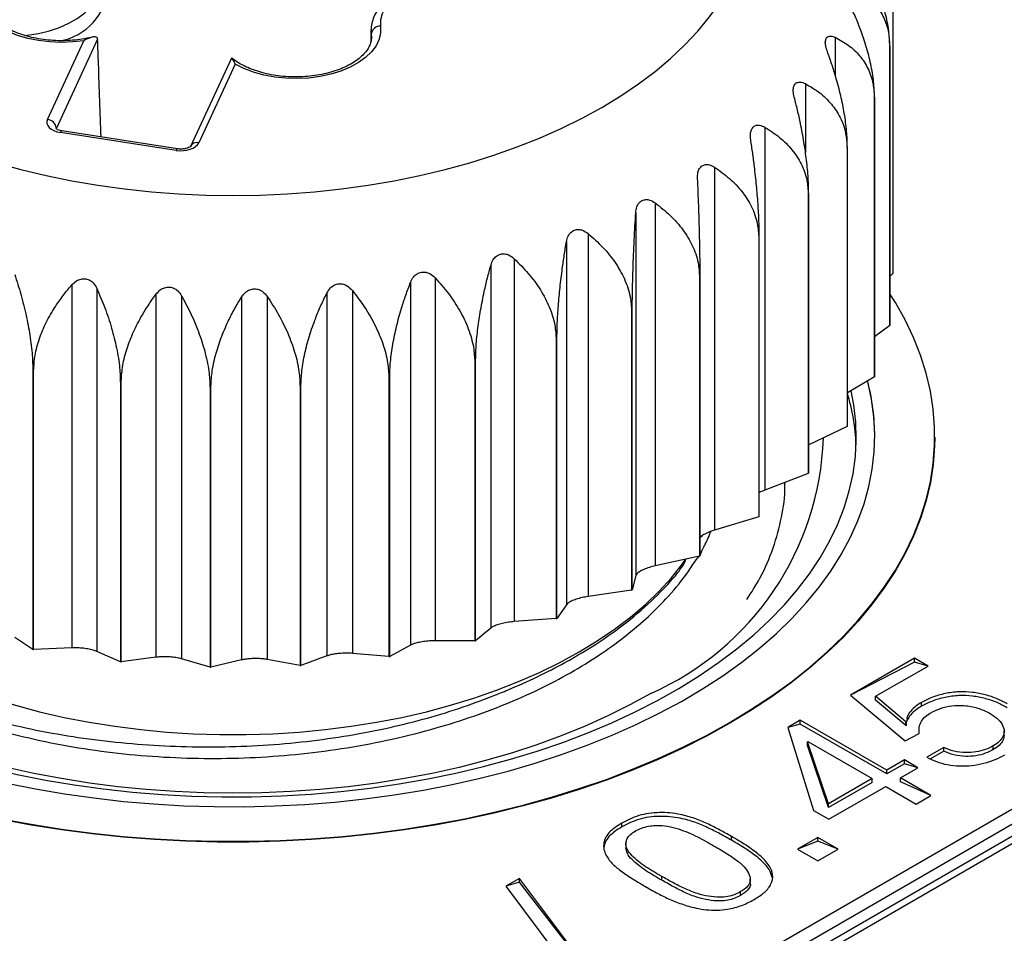
# Model space of a CAD drawing. Units: millimetres. Extents: x 17 to 410, y 7 to 290.
# Drawn here: x 367 to 372, y 87 to 92 of the extents above; entities that cross this region are included whole.
import ezdxf

# ---------------------------------------------------------------- set-up
doc = ezdxf.new("R2010")
doc.units = ezdxf.units.MM
doc.linetypes.add('SLD-Solid', pattern=[0])

msp = doc.modelspace()

# ---------------------------------------------------------------- linework, layer by layer
at = {"color": 7, "linetype": 'SLD-Solid', "lineweight": 25}
for p, q in [((371.8563, 92.1749), (371.8563, 90.6643)), ((369.0313, 91.9846), (369.0299, 91.919)), ((369.0312, 91.9819), (369.0313, 91.9846)), ((367.2786, 91.4995), (367.4766, 91.9261)), ((367.5506, 91.934), (367.3269, 91.452)), ((356.1007, 78.2963), (379.6882, 91.9131)), ((371.8394, 91.8934), (371.8394, 90.3828)), ((371.8398, 90.3855), (371.8398, 91.8961)), ((356.1007, 78.2147), (379.6882, 91.8315)), ((368.2745, 91.8311), (368.0526, 91.353)), ((356.2903, 78.2185), (379.8231, 91.8036)), ((368.296, 91.7994), (368.098, 91.3728)), ((356.0782, 78.1368), (379.6109, 91.722)), ((371.7562, 91.6159), (371.7562, 90.1053)), ((371.7573, 90.1079), (371.7573, 91.6185)), ((367.9832, 91.3406), (367.3569, 91.4374)), ((371.1636, 91.4574), (371.1636, 89.4917)), ((367.9755, 91.332), (367.3493, 91.4288)), ((371.6082, 91.3474), (371.6082, 89.8368)), ((371.6099, 89.8393), (371.6099, 91.3499)), ((370.8909, 91.2407), (370.8909, 89.275)), ((371.3984, 91.0931), (371.3984, 89.5825)), ((371.4007, 89.5849), (371.4007, 91.0955)), ((370.5697, 91.0474), (370.5697, 89.0818)), ((370.4642, 90.9943), (370.4642, 89.0287)), ((370.2059, 90.8812), (370.2059, 88.9156)), ((371.1305, 90.8577), (371.1305, 89.3471)), ((371.1333, 89.3492), (371.1333, 90.8598)), ((370.0888, 90.8369), (370.0888, 88.8713)), ((369.8062, 90.7452), (369.8062, 88.7795)), ((369.6798, 90.7105), (369.6798, 88.7448)), ((369.3782, 90.6418), (369.3782, 88.6762)), ((370.8096, 90.6455), (370.8096, 89.1349)), ((370.8129, 89.1368), (370.8129, 90.6474)), ((371.8563, 90.6643), (371.8398, 90.6494)), ((367.4107, 90.603), (367.4107, 88.6374)), ((367.5467, 90.5839), (367.5467, 88.6182)), ((369.2448, 90.6174), (369.2448, 88.6517)), ((367.8662, 90.5521), (367.8662, 88.5864)), ((368.0054, 90.5438), (368.0054, 88.5782)), ((368.3294, 90.5374), (368.3294, 88.5718)), ((368.4693, 90.5402), (368.4693, 88.5745)), ((368.7918, 90.5593), (368.7918, 88.5937)), ((368.9298, 90.573), (368.9298, 88.6074)), ((370.4416, 90.4605), (370.4453, 90.4622)), ((370.4416, 90.4605), (370.4416, 88.9499)), ((370.4453, 88.9516), (370.4453, 90.4622)), ((371.8394, 90.3828), (371.7573, 90.3228)), ((370.0335, 90.3062), (370.0375, 90.3075)), ((370.0335, 90.3062), (370.0335, 88.7956)), ((370.0375, 88.7969), (370.0375, 90.3075)), ((369.5927, 90.1854), (369.597, 90.1864)), ((369.5927, 90.1854), (369.5927, 88.6748)), ((369.597, 88.6758), (369.597, 90.1864)), ((367.1997, 90.1391), (367.2041, 90.1383)), ((367.1997, 90.1391), (367.1997, 88.6285)), ((367.2041, 88.6277), (367.2041, 90.1383)), ((369.1275, 90.1004), (369.132, 90.101)), ((369.132, 88.5904), (369.132, 90.101)), ((371.7562, 90.1053), (371.6099, 90.0183)), ((367.6736, 90.0722), (367.6782, 90.0718)), ((367.6736, 90.0722), (367.6736, 88.5616)), ((367.6782, 88.5612), (367.6782, 90.0718)), ((368.6466, 90.0527), (368.6512, 90.053)), ((368.6466, 90.0527), (368.6466, 88.5421)), ((368.6512, 88.5424), (368.6512, 90.053)), ((369.1275, 90.1004), (369.1275, 88.5898)), ((368.159, 90.0432), (368.1636, 90.0432)), ((368.159, 90.0432), (368.159, 88.5326)), ((368.1636, 88.5326), (368.1636, 90.0432)), ((371.6082, 89.8368), (371.4007, 89.7366)), ((372.0834, 89.7787), (372.0834, 89.7787)), ((371.3984, 89.5825), (371.1636, 89.4917)), ((371.2726, 89.5339), (371.2726, 89.5339)), ((371.1305, 89.3471), (370.8909, 89.275)), ((370.8129, 89.2373), (370.826, 89.2464)), ((370.8096, 89.1349), (370.5697, 89.0818)), ((370.4642, 89.0287), (370.4453, 88.9516)), ((370.4416, 88.9499), (370.2059, 88.9156)), ((370.4416, 88.9499), (370.4453, 88.9516)), ((370.0888, 88.8713), (370.0375, 88.7969)), ((370.0335, 88.7956), (369.8062, 88.7795)), ((370.0335, 88.7956), (370.0375, 88.7969)), ((369.6798, 88.7448), (369.597, 88.6758)), ((367.1997, 88.6285), (367.1017, 88.694)), ((369.5927, 88.6748), (369.3782, 88.6762)), ((369.5927, 88.6748), (369.597, 88.6758)), ((367.1997, 88.6285), (367.2041, 88.6277)), ((367.4107, 88.6374), (367.2041, 88.6277)), ((367.6736, 88.5616), (367.5467, 88.6182)), ((369.2448, 88.6517), (369.132, 88.5904)), ((367.6736, 88.5616), (367.6782, 88.5612)), ((367.8662, 88.5864), (367.6782, 88.5612)), ((368.159, 88.5326), (368.0054, 88.5782)), ((368.3294, 88.5718), (368.1636, 88.5326)), ((368.6466, 88.5421), (368.4693, 88.5745)), ((368.7918, 88.5937), (368.6512, 88.5424)), ((369.1275, 88.5898), (368.9298, 88.6074)), ((369.1275, 88.5898), (369.132, 88.5904)), ((371.9733, 88.5812), (371.6262, 88.3808)), ((371.9733, 88.5608), (371.6262, 88.3808)), ((372.0468, 88.5388), (371.9733, 88.5812)), ((371.9733, 88.5608), (371.9733, 88.5812)), ((372.0468, 88.5388), (371.9733, 88.5608)), ((368.159, 88.5326), (368.1636, 88.5326)), ((368.6466, 88.5421), (368.6512, 88.5424)), ((371.7631, 88.375), (372.0468, 88.5388)), ((371.6262, 88.3808), (371.9231, 88.1339)), ((371.9267, 88.2372), (371.7631, 88.375)), ((371.7631, 88.3546), (371.7631, 88.375)), ((371.9267, 88.2168), (371.7631, 88.3546)), ((372.0108, 88.321), (372.0108, 88.3414)), ((371.355, 88.2455), (371.2876, 88.2065)), ((371.8234, 87.9751), (371.355, 88.2455)), ((371.355, 88.225), (371.355, 88.2455)), ((371.9307, 88.2372), (371.9267, 88.2372)), ((371.9267, 88.2168), (371.9267, 88.2372)), ((371.9314, 88.2432), (371.9307, 88.2372)), ((371.9307, 88.2168), (371.9307, 88.2372)), ((371.355, 88.225), (371.2876, 88.2065)), ((371.2876, 88.2065), (371.4272, 87.756)), ((371.8234, 87.9547), (371.355, 88.225)), ((371.9307, 88.2168), (371.9267, 88.2168)), ((372.4593, 88.1621), (372.4593, 88.1876)), ((371.3948, 88.1286), (371.3968, 88.1297)), ((371.3948, 88.1082), (371.3948, 88.1286)), ((371.508, 87.793), (371.3948, 88.1286)), ((371.3968, 88.1297), (371.744, 87.9293)), ((371.9231, 88.1339), (371.9994, 88.1735)), ((371.9994, 88.1735), (371.9979, 88.1727)), ((371.508, 87.7726), (371.3948, 88.1082)), ((372.1319, 88.0977), (372.0401, 88.0447)), ((372.1319, 88.0773), (372.0599, 88.0357)), ((372.1319, 88.0773), (372.1319, 88.0977)), ((372.4002, 88.0862), (372.4002, 88.1066)), ((371.9187, 88.0301), (371.8234, 87.9751)), ((371.9921, 87.9877), (371.9187, 88.0301)), ((371.9187, 88.0097), (371.9187, 88.0301)), ((371.9187, 88.0097), (371.8234, 87.9547)), ((371.8234, 87.9547), (371.8234, 87.9751)), ((371.8969, 87.9327), (371.9921, 87.9877)), ((371.9921, 87.9877), (371.9187, 88.0097)), ((371.744, 87.9293), (371.508, 87.793)), ((371.744, 87.9089), (371.744, 87.9293)), ((372.0622, 87.8373), (371.8969, 87.9327)), ((371.8969, 87.9123), (371.8969, 87.9327)), ((371.744, 87.9089), (371.508, 87.7726)), ((371.509, 87.7088), (371.8175, 87.8869)), ((371.8175, 87.8869), (371.9828, 87.7915)), ((372.0622, 87.8373), (371.8969, 87.9123)), ((371.9828, 87.7915), (372.0622, 87.8373)), ((371.4272, 87.756), (371.509, 87.7088)), ((371.508, 87.7726), (371.508, 87.793)), ((370.3895, 87.6677), (370.3895, 87.6881)), ((370.9823, 87.5958), (370.9823, 87.6163)), ((371.4502, 87.611), (371.3401, 87.5475)), ((371.5602, 87.5475), (371.4502, 87.611)), ((371.4502, 87.5906), (371.4502, 87.611)), ((370.4111, 87.5781), (370.4111, 87.5526)), ((371.4502, 87.5906), (371.3401, 87.5475)), ((371.3401, 87.5475), (371.4502, 87.484)), ((371.5602, 87.5475), (371.4502, 87.5906)), ((371.4502, 87.484), (371.5602, 87.5475)), ((369.8339, 87.3885), (369.7605, 87.3461)), ((370.2839, 86.7895), (369.8339, 87.3885)), ((369.8339, 87.3681), (369.8339, 87.3885)), ((370.6049, 87.379), (370.6049, 87.3994)), ((371.0843, 87.3588), (371.0843, 87.3843)), ((369.8339, 87.3681), (369.7605, 87.3461)), ((369.7605, 87.3461), (370.2104, 86.7471)), ((370.2839, 86.7895), (369.8339, 87.3681)), ((371.0323, 87.2966), (371.0323, 87.317))]:
    msp.add_line(p, q, dxfattribs=at)
at = {"color": 8, "linetype": 'SLD-Solid', "lineweight": 25}
for p, q in [((369.0324, 91.9628), (369.0312, 91.9819)), ((369.0333, 91.9425), (369.0324, 91.9628)), ((369.0324, 91.9628), (369.0333, 91.9425)), ((371.5439, 91.9446), (371.5439, 91.7412)), ((371.3826, 91.6935), (371.3826, 91.3222)), ((367.3269, 91.452), (367.3269, 91.452))]:
    msp.add_line(p, q, dxfattribs=at)
at = {"color": 7, "linetype": 'SLD-Solid', "lineweight": 25, "flags": 128}
for points in [[(366.2858, 91.565), (366.3931, 91.5063), (366.5055, 91.4508), (366.6229, 91.3988), (366.7447, 91.3505), (366.8709, 91.3059), (367.0008, 91.2651), (367.1343, 91.2284), (367.271, 91.1957), (367.4104, 91.1672), (367.5522, 91.1429), (367.696, 91.123), (367.8414, 91.1074), (367.9881, 91.0963), (368.1355, 91.0896), (368.2834, 91.0874), (368.4312, 91.0896), (368.5786, 91.0963), (368.7253, 91.1074), (368.8707, 91.123), (369.0145, 91.1429), (369.1563, 91.1672), (369.2957, 91.1957), (369.4324, 91.2284), (369.5659, 91.2651), (369.6959, 91.3059), (369.822, 91.3505), (369.9438, 91.3988), (370.0612, 91.4508), (370.1736, 91.5063), (370.2809, 91.565), (370.3827, 91.627), (370.4788, 91.6919), (370.5688, 91.7596), (370.6526, 91.83), (370.7299, 91.9028), (370.8004, 91.9778), (370.8641, 92.0549), (370.9207, 92.1338), (370.9701, 92.2143), (371.0121, 92.2961), (371.0466, 92.3791), (371.0736, 92.4631), (371.0929, 92.5477), (371.1045, 92.6329), (371.1084, 92.7182), (371.1045, 92.8036), (371.0929, 92.8887), (371.0736, 92.9733), (371.0466, 93.0573), (371.0121, 93.1403), (370.9701, 93.2222), (370.9207, 93.3026), (370.8641, 93.3815), (370.8004, 93.4586), (370.7299, 93.5336), (370.6526, 93.6064), (370.5688, 93.6768), (370.4788, 93.7445), (370.3827, 93.8095), (370.2809, 93.8714), (370.1736, 93.9302), (370.0612, 93.9856), (369.9438, 94.0376), (369.822, 94.0859), (369.6959, 94.1306), (369.5659, 94.1713), (369.4324, 94.2081), (369.2957, 94.2407), (369.1563, 94.2692), (369.0145, 94.2935), (368.8707, 94.3134), (368.7253, 94.329), (368.5786, 94.3401), (368.4312, 94.3468), (368.2834, 94.349), (368.1355, 94.3468), (367.9881, 94.3401), (367.8414, 94.329), (367.696, 94.3134), (367.5522, 94.2935), (367.4104, 94.2692), (367.271, 94.2407), (367.1343, 94.2081), (367.0008, 94.1713), (366.8709, 94.1306), (366.7447, 94.0859), (366.6229, 94.0376), (366.5055, 93.9856), (366.3931, 93.9302), (366.2858, 93.8714), (366.184, 93.8095), (366.0879, 93.7445), (365.9979, 93.6768), (365.9141, 93.6064), (365.8368, 93.5336), (365.7663, 93.4586), (365.7026, 93.3815), (365.646, 93.3026), (365.5966, 93.2222), (365.5546, 93.1403), (365.5201, 93.0573), (365.4931, 92.9733), (365.4738, 92.8887), (365.4622, 92.8036), (365.4584, 92.7182), (365.4622, 92.6329), (365.4738, 92.5477), (365.4931, 92.4631), (365.5201, 92.3791), (365.5546, 92.2961), (365.5966, 92.2143), (365.646, 92.1338), (365.7026, 92.0549), (365.7663, 91.9778), (365.8368, 91.9028), (365.9141, 91.83), (365.9979, 91.7596), (366.0879, 91.6919), (366.184, 91.627), (366.2858, 91.565)], [(367.4766, 91.9261), (367.4157, 91.919), (367.3537, 91.9167), (367.2917, 91.9192), (367.2309, 91.9266), (367.1724, 91.9386), (367.1172, 91.955), (367.0663, 91.9756), (367.0207, 91.9999), (366.9811, 92.0276), (366.9484, 92.0581), (366.9231, 92.0909), (366.9057, 92.1253), (366.8965, 92.1608), (366.8956, 92.1966), (366.9031, 92.2322), (366.9188, 92.2669), (366.9425, 92.3001), (366.9737, 92.3311)], [(369.5189, 92.257), (369.4606, 92.257), (369.403, 92.2522), (369.3471, 92.2427), (369.2941, 92.2287), (369.2451, 92.2105), (369.201, 92.1884), (369.1629, 92.163), (369.1314, 92.1347), (369.1071, 92.1041), (369.0907, 92.0719), (369.0823, 92.0386), (369.0822, 92.0049)], [(369.0822, 92.0049), (369.0824, 91.9691), (369.0742, 91.9335), (369.0578, 91.8989), (369.0334, 91.8659), (369.0016, 91.8351), (368.9629, 91.8071), (368.918, 91.7823), (368.8677, 91.7612), (368.813, 91.7443), (368.7548, 91.7317), (368.6942, 91.7238), (368.6323, 91.7207), (368.5702, 91.7224), (368.5091, 91.7289), (368.4501, 91.7401), (368.3943, 91.7558), (368.3426, 91.7756), (368.296, 91.7994)], [(365.5963, 88.2316), (365.7196, 88.1635), (365.848, 88.0988), (365.9813, 88.0374), (366.1193, 87.9795), (366.2616, 87.9253), (366.408, 87.8748), (366.5582, 87.8281), (366.7118, 87.7854), (366.8686, 87.7467), (367.0283, 87.7122), (367.1905, 87.6817), (367.3549, 87.6555), (367.5211, 87.6336), (367.6889, 87.6161), (367.8579, 87.6028), (368.0277, 87.594), (368.1981, 87.5896), (368.3686, 87.5896), (368.539, 87.594), (368.7088, 87.6028), (368.8778, 87.6161), (369.0456, 87.6336), (369.2118, 87.6555), (369.3762, 87.6817), (369.5384, 87.7122), (369.6981, 87.7467), (369.8549, 87.7854), (370.0085, 87.8281), (370.1587, 87.8748), (370.3051, 87.9253), (370.4474, 87.9795), (370.5854, 88.0374), (370.7187, 88.0988), (370.8471, 88.1635), (370.9704, 88.2316), (371.0882, 88.3027), (371.2004, 88.3769), (371.3067, 88.4538), (371.407, 88.5335), (371.5009, 88.6156), (371.5884, 88.7001), (371.6692, 88.7868), (371.7432, 88.8755), (371.8102, 88.966), (371.8701, 89.0582), (371.9228, 89.1518), (371.9682, 89.2467), (372.0061, 89.3427), (372.0366, 89.4396), (372.0595, 89.5371), (372.0747, 89.6352), (372.0824, 89.7335), (372.0824, 89.832), (372.0747, 89.9303), (372.0595, 90.0284), (372.0366, 90.1259), (372.0061, 90.2228), (371.9682, 90.3188), (371.9228, 90.4136), (371.8701, 90.5073), (371.8398, 90.5554)], [(365.8262, 88.3642), (365.9449, 88.2988), (366.0689, 88.2367), (366.1979, 88.1781), (366.3315, 88.123), (366.4694, 88.0717), (366.6114, 88.0241), (366.7571, 87.9805), (366.9063, 87.9409), (367.0585, 87.9054), (367.2134, 87.8741), (367.3707, 87.8471), (367.5301, 87.8244), (367.6912, 87.806), (367.8535, 87.7921), (368.0168, 87.7826), (368.1808, 87.7775), (368.3449, 87.777), (368.5089, 87.7809), (368.6724, 87.7893), (368.8351, 87.8021), (368.9965, 87.8194), (369.1563, 87.841), (369.3142, 87.867), (369.4697, 87.8972), (369.6226, 87.9316), (369.7726, 87.9702), (369.9192, 88.0128), (370.0622, 88.0594), (370.2011, 88.1098), (370.3359, 88.164), (370.466, 88.2217), (370.5912, 88.283), (370.7114, 88.3476), (370.826, 88.4154), (370.9351, 88.4862), (371.0382, 88.56), (371.1351, 88.6364), (371.2257, 88.7154), (371.3097, 88.7969), (371.387, 88.8805), (371.4574, 88.9661), (371.5206, 89.0535), (371.5767, 89.1426), (371.6254, 89.2331), (371.6666, 89.3248), (371.7003, 89.4176), (371.7263, 89.5111), (371.7447, 89.6053), (371.7554, 89.6998), (371.7583, 89.7946), (371.7534, 89.8893), (371.7409, 89.9838), (371.7205, 90.0778), (371.7195, 90.0818)], [(365.8969, 88.401), (366.014, 88.3365), (366.1364, 88.2754), (366.2637, 88.2177), (366.3957, 88.1636), (366.532, 88.1132), (366.6723, 88.0666), (366.8164, 88.024), (366.9638, 87.9854), (367.1143, 87.9509), (367.2674, 87.9207), (367.4229, 87.8947), (367.5803, 87.8731), (367.7394, 87.8558), (367.8997, 87.8429), (368.0609, 87.8346), (368.2226, 87.8306), (368.3845, 87.8312), (368.5461, 87.8362), (368.7072, 87.8457), (368.8672, 87.8597), (369.0259, 87.8781), (369.1829, 87.9008), (369.3378, 87.9279), (369.4903, 87.9592), (369.64, 87.9947), (369.7867, 88.0343), (369.9298, 88.0779), (370.0692, 88.1254), (370.2044, 88.1767), (370.3352, 88.2318), (370.4614, 88.2903), (370.5825, 88.3523), (370.6983, 88.4176), (370.8085, 88.486), (370.913, 88.5574), (371.0114, 88.6316), (371.1035, 88.7084), (371.1892, 88.7877), (371.2681, 88.8692), (371.3402, 88.9529), (371.4053, 89.0385), (371.4632, 89.1257), (371.5138, 89.2145), (371.5569, 89.3045), (371.5925, 89.3957), (371.6205, 89.4877), (371.6408, 89.5804), (371.6534, 89.6736), (371.6583, 89.767), (371.6554, 89.8604), (371.6447, 89.9536), (371.6302, 90.0297)], [(372.0834, 89.7787), (372.0824, 89.7294), (372.0747, 89.6311), (372.0595, 89.533), (372.0366, 89.4355), (372.0061, 89.3386), (371.9682, 89.2427), (371.9228, 89.1478), (371.8701, 89.0541), (371.8102, 88.962), (371.7432, 88.8714), (371.6692, 88.7827), (371.5884, 88.6961), (371.5009, 88.6115), (371.407, 88.5294), (371.3067, 88.4497), (371.2004, 88.3728), (371.0882, 88.2986), (370.9704, 88.2275), (370.8471, 88.1595), (370.7187, 88.0947), (370.5854, 88.0333), (370.4474, 87.9754), (370.3051, 87.9212), (370.1587, 87.8707), (370.0085, 87.8241), (369.8549, 87.7814), (369.6981, 87.7427), (369.5384, 87.7081), (369.3762, 87.6777), (369.2118, 87.6515), (369.0456, 87.6296), (368.8778, 87.612), (368.7088, 87.5988), (368.539, 87.5899), (368.3686, 87.5855), (368.1981, 87.5855), (368.0277, 87.5899), (367.8579, 87.5988), (367.6889, 87.612), (367.5211, 87.6296), (367.3549, 87.6515), (367.1905, 87.6777), (367.0283, 87.7081), (366.8686, 87.7427), (366.7118, 87.7814), (366.5582, 87.8241), (366.408, 87.8707), (366.2616, 87.9212), (366.1193, 87.9754), (365.9813, 88.0333), (365.848, 88.0947), (365.7196, 88.1595), (365.5963, 88.2275)], [(370.5461, 88.3908), (370.4323, 88.3282), (370.3134, 88.269), (370.1896, 88.2132), (370.0612, 88.161), (369.9285, 88.1125), (369.7918, 88.0678), (369.6515, 88.0271), (369.5079, 87.9903), (369.3614, 87.9577), (369.2123, 87.9292), (369.0609, 87.905), (368.9076, 87.8852), (368.7529, 87.8697), (368.597, 87.8586), (368.4404, 87.8519), (368.2834, 87.8497), (368.1263, 87.8519), (367.9697, 87.8586), (367.8138, 87.8697), (367.6591, 87.8852), (367.5058, 87.905), (367.3544, 87.9292), (367.2053, 87.9577), (367.0588, 87.9903), (366.9152, 88.0271), (366.7749, 88.0678), (366.6382, 88.1125), (366.5055, 88.161), (366.3771, 88.2132), (366.2533, 88.269), (366.1344, 88.3282), (366.0206, 88.3908), (365.9123, 88.4564), (365.8097, 88.5251), (365.7131, 88.5966), (365.6226, 88.6707), (365.5386, 88.7473), (365.4612, 88.8262), (365.3906, 88.9072), (365.3269, 88.9901), (365.2704, 89.0747), (365.2211, 89.1608), (365.1793, 89.2481), (365.1448, 89.3366), (365.118, 89.4259), (365.0988, 89.5159), (365.0872, 89.6064), (365.0834, 89.6952)], [(366.4095, 88.6153), (366.5137, 88.5583), (366.6231, 88.5047), (366.7374, 88.4545), (366.8561, 88.408), (366.9791, 88.3653), (367.1059, 88.3265), (367.2362, 88.2917), (367.3695, 88.261), (367.5055, 88.2346), (367.6438, 88.2124), (367.784, 88.1946), (367.9256, 88.1812), (368.0683, 88.1722), (368.2116, 88.1678), (368.3551, 88.1678), (368.4984, 88.1722), (368.6411, 88.1812), (368.7827, 88.1946), (368.9229, 88.2124), (369.0612, 88.2346), (369.1972, 88.261), (369.3305, 88.2917), (369.4608, 88.3265), (369.5876, 88.3653), (369.7106, 88.408), (369.8293, 88.4545), (369.9436, 88.5047), (370.053, 88.5583), (370.1572, 88.6153), (370.2559, 88.6754), (370.3488, 88.7386), (370.4357, 88.8045), (370.5162, 88.8731), (370.5902, 88.9441), (370.6574, 89.0173), (370.7177, 89.0925), (370.7356, 89.1172)]]:
    msp.add_lwpolyline(points, dxfattribs=at)
at = {"color": 8, "linetype": 'SLD-Solid', "lineweight": 25, "flags": 128}
for points in [[(367.1536, 91.9547), (367.1692, 91.9563), (367.2307, 91.9657), (367.2895, 91.9797), (367.3446, 91.998), (367.3951, 92.0203), (367.44, 92.0463), (367.4787, 92.0754), (367.5104, 92.1073), (367.5346, 92.1412), (367.5509, 92.1767), (367.559, 92.2131), (367.5599, 92.2337)], [(367.3569, 91.4374), (367.3564, 91.4374), (367.3542, 91.4364), (367.3518, 91.4335), (367.3493, 91.4288)], [(367.9832, 91.3406), (367.9826, 91.3406), (367.9804, 91.3395), (367.978, 91.3366), (367.9755, 91.332)]]:
    msp.add_lwpolyline(points, dxfattribs=at)
at = {"color": 8, "linetype": 'SLD-Solid', "lineweight": 25}
for centre, radius, start, end in [((367.288, 92.2411), 0.3219, 280.4334, 354.7602), ((368.0879, 91.334), 0.0401, 75.4525, 151.6675)]:
    msp.add_arc(centre, radius, start, end, dxfattribs=at)
at = {"color": 7, "linetype": 'SLD-Solid', "lineweight": 25}
for centre, radius, start, end in [((369.0805, 91.9565), 0.0485, 87.8887, 172.499), ((370.6296, 92.1102), 1.229, 349.8396, 349.9657), ((370.4694, 92.1606), 1.3974, 337.0558, 337.1715), ((367.2728, 91.4453), 0.0545, 6.9936, 83.8489), ((370.2023, 92.3097), 1.7037, 325.6121, 325.7135), ((369.862, 92.5919), 2.1464, 315.7115, 315.7984), ((369.4892, 93.0167), 2.712, 307.2437, 307.318), ((369.1261, 93.5656), 3.3706, 299.9651, 300.0295), ((370.6296, 90.5996), 1.229, 349.8396, 349.9657), ((370.4694, 90.65), 1.3974, 337.0558, 337.1715), ((370.5763, 89.7813), 1.1821, 359.8721, 14.7283), ((370.5017, 89.6856), 1.1571, 2.5857, 16.7067), ((370.2023, 90.7991), 1.7037, 325.6121, 325.7135), ((369.9099, 89.8278), 1.5715, 293.8781, 358.0393), ((369.862, 91.0813), 2.1464, 315.7115, 315.7984), ((369.4892, 91.5061), 2.712, 307.2437, 307.318), ((369.1261, 92.055), 3.3706, 299.9651, 300.0295)]:
    msp.add_arc(centre, radius, start, end, dxfattribs=at)
for centre, ratio, start_param, end_param in [((367.3752, 91.4846), 0.5772, 2.879682, 4.450174), ((368.0014, 91.3878), 0.577376, 4.451006, 6.021497)]:
    msp.add_ellipse(centre, major_axis=(0.1, 0), ratio=ratio, start_param=start_param, end_param=end_param, dxfattribs=at)
for points, knots in [([(371.8398, 91.8961), (371.8387, 91.9242), (371.8363, 91.9813), (371.8172, 92.0735), (371.7878, 92.1679), (371.7524, 92.2527), (371.7151, 92.328), (371.6901, 92.3708), (371.6776, 92.3923)], [0, 0, 0, 0, 0.180453, 0.36685, 0.547272, 0.732371, 0.865534, 1, 1, 1, 1]), ([(369.5209, 92.2662), (369.511, 92.2664), (369.4823, 92.2673), (369.4348, 92.2654), (369.3793, 92.2593), (369.3254, 92.249), (369.2739, 92.2347), (369.2253, 92.2165), (369.1806, 92.1945), (369.1403, 92.1689), (369.1052, 92.14), (369.0762, 92.108), (369.0538, 92.0736), (369.039, 92.0376), (369.0317, 92.0065), (369.0319, 91.9877), (369.0312, 91.9819)], [0, 0, 0, 0, 0.0407582, 0.117448, 0.1942293, 0.2711394, 0.348262, 0.4256748, 0.5034331, 0.581532, 0.6598021, 0.7377155, 0.8145234, 0.8894632, 0.9622458, 1, 1, 1, 1]), ([(371.6444, 92.2061), (371.667, 92.1946), (371.7126, 92.1712), (371.7679, 92.1187), (371.8102, 92.0517), (371.8352, 91.9758), (371.8381, 91.9189), (371.8394, 91.8934)], [0, 0, 0, 0, 0.203664, 0.412183, 0.616256, 0.827818, 1, 1, 1, 1]), ([(367.5202, 91.9453), (367.5111, 91.9431), (367.4857, 91.9368), (367.4415, 91.9304), (367.3887, 91.926), (367.3352, 91.9255), (367.282, 91.9288), (367.2302, 91.9359), (367.1805, 91.9466), (367.1339, 91.9606), (367.0913, 91.9775), (367.0533, 91.9971), (367.0205, 92.0186), (366.9934, 92.0416), (366.9723, 92.0654), (366.9571, 92.0895), (366.9481, 92.1138), (366.9442, 92.1312), (366.9453, 92.1409), (366.9454, 92.1424)], [0, 0, 0, 0, 0.035932, 0.099351, 0.162909, 0.226543, 0.29019, 0.353762, 0.41719, 0.480409, 0.543361, 0.606008, 0.668361, 0.730533, 0.792741, 0.855485, 0.919772, 0.987195, 1, 1, 1, 1]), ([(371.7573, 91.6185), (371.7563, 91.6466), (371.7542, 91.7039), (371.7382, 91.7975), (371.7135, 91.8941), (371.6837, 91.9815), (371.6522, 92.0594), (371.6312, 92.104), (371.6207, 92.1265)], [0, 0, 0, 0, 0.180453, 0.36685, 0.547272, 0.732371, 0.865534, 1, 1, 1, 1]), ([(367.5506, 91.934), (367.5504, 91.9359), (367.5498, 91.9402), (367.5454, 91.9451), (367.5344, 91.9481), (367.5116, 91.9436), (367.4901, 91.9339), (367.4768, 91.9262), (367.4766, 91.9261)], [0, 0, 0, 0, 0.059111, 0.135871, 0.271457, 0.565202, 0.991679, 1, 1, 1, 1]), ([(367.5693, 91.4046), (367.5646, 91.5365), (367.5583, 91.7127), (367.5522, 91.8895), (367.5506, 91.934)], [0, 0, 0, 0, 0.7483301, 1, 1, 1, 1]), ([(369.0333, 91.9425), (369.0324, 91.9351), (369.0314, 91.9198), (369.0225, 91.8964), (369.0082, 91.8722), (368.9875, 91.848), (368.9603, 91.8243), (368.9276, 91.8024), (368.8898, 91.7827), (368.8475, 91.7656), (368.8013, 91.7514), (368.7519, 91.7405), (368.7003, 91.7332), (368.6472, 91.7295), (368.5938, 91.7297), (368.5408, 91.7337), (368.4892, 91.7414), (368.44, 91.7527), (368.3941, 91.7672), (368.3521, 91.7846), (368.3152, 91.8046), (368.2909, 91.8205), (368.2804, 91.8298), (368.2786, 91.8314)], [0, 0, 0, 0, 0.049296, 0.099502, 0.147466, 0.198443, 0.248137, 0.297348, 0.346484, 0.395698, 0.445076, 0.494626, 0.544319, 0.594114, 0.64396, 0.693806, 0.743582, 0.793237, 0.842719, 0.891985, 0.941011, 0.989814, 1, 1, 1, 1]), ([(371.5016, 91.8676), (371.4981, 91.878), (371.4918, 91.8967), (371.4898, 91.9218), (371.4946, 91.9395), (371.5054, 91.9493), (371.5218, 91.9529), (371.5355, 91.9477), (371.5439, 91.9446)], [0, 0, 0, 0, 0.196244, 0.352961, 0.510652, 0.647156, 0.783673, 1, 1, 1, 1]), ([(371.5439, 91.9446), (371.5684, 91.9312), (371.6181, 91.9041), (371.6783, 91.847), (371.7243, 91.7765), (371.7516, 91.6986), (371.7547, 91.6415), (371.7562, 91.6159)], [0, 0, 0, 0, 0.203661, 0.412177, 0.616251, 0.827813, 1, 1, 1, 1]), ([(371.6099, 91.3499), (371.6092, 91.3782), (371.6076, 91.4356), (371.5948, 91.5304), (371.5752, 91.6286), (371.5516, 91.7182), (371.5266, 91.7983), (371.5099, 91.8444), (371.5016, 91.8676)], [0, 0, 0, 0, 0.180453, 0.36685, 0.547272, 0.732371, 0.865534, 1, 1, 1, 1]), ([(368.296, 91.7994), (368.2959, 91.7996), (368.2911, 91.81), (368.2839, 91.8238), (368.2774, 91.8339), (368.2752, 91.8317), (368.2745, 91.8311)], [0, 0, 0, 0, 0.009699, 0.506806, 0.849198, 1, 1, 1, 1]), ([(371.3225, 91.6205), (371.3202, 91.6311), (371.316, 91.6502), (371.3178, 91.6754), (371.326, 91.6925), (371.3397, 91.7014), (371.3588, 91.7035), (371.3736, 91.6973), (371.3826, 91.6935)], [0, 0, 0, 0, 0.196214, 0.352936, 0.510632, 0.647137, 0.783653, 1, 1, 1, 1]), ([(371.3826, 91.6935), (371.4087, 91.6781), (371.4615, 91.647), (371.5255, 91.5849), (371.5744, 91.5107), (371.6034, 91.4306), (371.6067, 91.3732), (371.6082, 91.3474)], [0, 0, 0, 0, 0.203656, 0.412166, 0.616242, 0.827806, 1, 1, 1, 1]), ([(371.4007, 91.0955), (371.4001, 91.1238), (371.3989, 91.1813), (371.3898, 91.2769), (371.3756, 91.3766), (371.3586, 91.4677), (371.3406, 91.5496), (371.3285, 91.5968), (371.3225, 91.6205)], [0, 0, 0, 0, 0.180453, 0.36685, 0.547272, 0.732371, 0.865534, 1, 1, 1, 1]), ([(367.3569, 91.4374), (367.354, 91.438), (367.3452, 91.4395), (367.3336, 91.4438), (367.3252, 91.4485), (367.3231, 91.4515), (367.3235, 91.4507), (367.3235, 91.4506)], [0, 0, 0, 0, 0.152229, 0.448443, 0.701966, 0.977315, 1, 1, 1, 1]), ([(371.0868, 91.3898), (371.0857, 91.4006), (371.0837, 91.4199), (371.0892, 91.4447), (371.1008, 91.4611), (371.1171, 91.4688), (371.1386, 91.4693), (371.1541, 91.4619), (371.1636, 91.4574)], [0, 0, 0, 0, 0.196168, 0.352898, 0.510601, 0.64711, 0.783623, 1, 1, 1, 1]), ([(371.1636, 91.4574), (371.1907, 91.4399), (371.2457, 91.4045), (371.3123, 91.3373), (371.3632, 91.2591), (371.3933, 91.1767), (371.3968, 91.119), (371.3984, 91.0931)], [0, 0, 0, 0, 0.203648, 0.41215, 0.616228, 0.827794, 1, 1, 1, 1]), ([(371.1333, 90.8598), (371.133, 90.8882), (371.1323, 90.9458), (371.1268, 91.042), (371.1184, 91.1425), (371.1083, 91.2347), (371.0976, 91.3177), (371.0904, 91.3657), (371.0868, 91.3898)], [0, 0, 0, 0, 0.180453, 0.36685, 0.547272, 0.732371, 0.865534, 1, 1, 1, 1]), ([(368.0526, 91.353), (368.0527, 91.3534), (368.052, 91.3525), (368.0435, 91.347), (368.0302, 91.3423), (368.013, 91.3392), (367.9963, 91.3389), (367.9867, 91.3401), (367.9832, 91.3406)], [0, 0, 0, 0, 0.177816, 0.345857, 0.515347, 0.69983, 0.891348, 1, 1, 1, 1]), ([(370.7989, 91.1798), (370.799, 91.1906), (370.7992, 91.21), (370.8083, 91.2342), (370.823, 91.2496), (370.8417, 91.2559), (370.8651, 91.2547), (370.8811, 91.246), (370.8909, 91.2407)], [0, 0, 0, 0, 0.196101, 0.352841, 0.510556, 0.647069, 0.783579, 1, 1, 1, 1]), ([(370.8909, 91.2407), (370.9186, 91.221), (370.9747, 91.1813), (371.0426, 91.1088), (371.0946, 91.0265), (371.1253, 90.9417), (371.1289, 90.8837), (371.1305, 90.8577)], [0, 0, 0, 0, 0.203637, 0.412126, 0.616207, 0.827776, 1, 1, 1, 1]), ([(370.8129, 90.6474), (370.8128, 90.6758), (370.8126, 90.7334), (370.8109, 90.8299), (370.8084, 90.9308), (370.8054, 91.0236), (370.8022, 91.1071), (370.8, 91.1555), (370.7989, 91.1798)], [0, 0, 0, 0, 0.180453, 0.36685, 0.547272, 0.732371, 0.865534, 1, 1, 1, 1]), ([(370.4642, 90.9943), (370.4655, 91.005), (370.4679, 91.0244), (370.4805, 91.0478), (370.4979, 91.0619), (370.5187, 91.0666), (370.5436, 91.0635), (370.5598, 91.0535), (370.5697, 91.0474)], [0, 0, 0, 0, 0.196112, 0.352851, 0.510564, 0.647076, 0.783586, 1, 1, 1, 1]), ([(370.5697, 91.0474), (370.5974, 91.0256), (370.6536, 90.9814), (370.7216, 90.9035), (370.7736, 90.8172), (370.8044, 90.7299), (370.808, 90.6717), (370.8096, 90.6455)], [0, 0, 0, 0, 0.203635, 0.412122, 0.616203, 0.827773, 1, 1, 1, 1]), ([(370.4453, 90.4622), (370.4455, 90.4905), (370.4458, 90.5481), (370.448, 90.6446), (370.4514, 90.7455), (370.4555, 90.8382), (370.4598, 90.9217), (370.4627, 90.97), (370.4642, 90.9943)], [0, 0, 0, 0, 0.180453, 0.36685, 0.547272, 0.732371, 0.865534, 1, 1, 1, 1]), ([(370.0888, 90.8369), (370.0913, 90.8475), (370.0958, 90.8665), (370.1116, 90.8888), (370.1316, 90.9014), (370.154, 90.9044), (370.1799, 90.8993), (370.196, 90.8881), (370.2059, 90.8812)], [0, 0, 0, 0, 0.196175, 0.352904, 0.510606, 0.647114, 0.783628, 1, 1, 1, 1]), ([(370.2059, 90.8812), (370.2331, 90.8572), (370.2883, 90.8086), (370.3551, 90.7254), (370.4063, 90.635), (370.4366, 90.5453), (370.4401, 90.4868), (370.4416, 90.4605)], [0, 0, 0, 0, 0.203647, 0.412147, 0.616225, 0.827792, 1, 1, 1, 1]), ([(370.0375, 90.3075), (370.0379, 90.3358), (370.0386, 90.3934), (370.0447, 90.4896), (370.054, 90.59), (370.0651, 90.6821), (370.077, 90.7649), (370.0848, 90.8128), (370.0888, 90.8369)], [0, 0, 0, 0, 0.180453, 0.36685, 0.547272, 0.732371, 0.865534, 1, 1, 1, 1]), ([(369.6798, 90.7105), (369.6835, 90.7208), (369.69, 90.7394), (369.7088, 90.7604), (369.7309, 90.7713), (369.7545, 90.7725), (369.7809, 90.7653), (369.7966, 90.7528), (369.8062, 90.7452)], [0, 0, 0, 0, 0.196219, 0.35294, 0.510635, 0.64714, 0.783657, 1, 1, 1, 1]), ([(369.8062, 90.7452), (369.8325, 90.719), (369.8857, 90.6662), (369.9501, 90.5778), (369.9994, 90.4834), (370.0286, 90.3914), (370.032, 90.3326), (370.0335, 90.3062)], [0, 0, 0, 0, 0.203655, 0.412164, 0.61624, 0.827804, 1, 1, 1, 1]), ([(369.597, 90.1864), (369.5976, 90.2147), (369.5988, 90.2722), (369.6086, 90.3677), (369.6235, 90.4672), (369.6416, 90.5581), (369.6607, 90.6397), (369.6734, 90.6868), (369.6798, 90.7105)], [0, 0, 0, 0, 0.180453, 0.36685, 0.547272, 0.732371, 0.865534, 1, 1, 1, 1]), ([(367.1017, 90.6596), (367.113, 90.6241), (367.1359, 90.5521), (367.1637, 90.4406), (367.185, 90.3285), (367.1975, 90.226), (367.199, 90.166), (367.1997, 90.1391)], [0, 0, 0, 0, 0.203659, 0.412172, 0.616247, 0.82781, 1, 1, 1, 1]), ([(367.4107, 90.603), (367.4187, 90.611), (367.433, 90.6253), (367.4604, 90.6367), (367.4864, 90.6378), (367.5094, 90.6294), (367.5312, 90.6123), (367.5408, 90.5947), (367.5467, 90.5839)], [0, 0, 0, 0, 0.196254, 0.35297, 0.510659, 0.647162, 0.78368, 1, 1, 1, 1]), ([(369.2448, 90.6174), (369.2495, 90.6274), (369.258, 90.6454), (369.2794, 90.6647), (369.3032, 90.6739), (369.3276, 90.6731), (369.3541, 90.6639), (369.369, 90.6502), (369.3782, 90.6418)], [0, 0, 0, 0, 0.196247, 0.352964, 0.510654, 0.647158, 0.783675, 1, 1, 1, 1]), ([(369.3782, 90.6418), (369.403, 90.6137), (369.4532, 90.5567), (369.514, 90.4634), (369.5605, 90.3652), (369.5881, 90.2709), (369.5913, 90.2119), (369.5927, 90.1854)], [0, 0, 0, 0, 0.20366, 0.412175, 0.61625, 0.827812, 1, 1, 1, 1]), ([(367.2041, 90.1383), (367.2056, 90.1661), (367.2086, 90.2228), (367.2329, 90.3113), (367.2703, 90.4), (367.3154, 90.478), (367.363, 90.546), (367.3947, 90.5839), (367.4107, 90.603)], [0, 0, 0, 0, 0.180453, 0.36685, 0.547272, 0.732371, 0.865534, 1, 1, 1, 1]), ([(367.5467, 90.5839), (367.5614, 90.5493), (367.5911, 90.4795), (367.6271, 90.3705), (367.6546, 90.2603), (367.6709, 90.159), (367.6728, 90.0991), (367.6736, 90.0722)], [0, 0, 0, 0, 0.203663, 0.41218, 0.616254, 0.827816, 1, 1, 1, 1]), ([(367.8662, 90.5521), (367.8735, 90.5606), (367.8868, 90.576), (367.9133, 90.5896), (367.9395, 90.5928), (367.9635, 90.5862), (367.9873, 90.5709), (367.9985, 90.5541), (368.0054, 90.5438)], [0, 0, 0, 0, 0.196267, 0.35298, 0.510667, 0.64717, 0.783688, 1, 1, 1, 1]), ([(368.3294, 90.5374), (368.336, 90.5465), (368.3479, 90.5629), (368.3732, 90.5786), (368.3991, 90.5838), (368.4237, 90.5792), (368.4488, 90.5658), (368.4615, 90.5499), (368.4693, 90.5402)], [0, 0, 0, 0, 0.19627, 0.352983, 0.510669, 0.647171, 0.78369, 1, 1, 1, 1]), ([(368.7918, 90.5593), (368.7976, 90.5689), (368.8079, 90.5862), (368.8314, 90.6038), (368.8565, 90.611), (368.8812, 90.6083), (368.9072, 90.5969), (368.9212, 90.5821), (368.9298, 90.573)], [0, 0, 0, 0, 0.196263, 0.352978, 0.510665, 0.647167, 0.783686, 1, 1, 1, 1]), ([(369.132, 90.101), (369.1329, 90.1292), (369.1345, 90.1866), (369.1478, 90.2812), (369.1682, 90.3793), (369.1928, 90.4685), (369.2187, 90.5484), (369.2361, 90.5943), (369.2448, 90.6174)], [0, 0, 0, 0, 0.180453, 0.36685, 0.547272, 0.732371, 0.865534, 1, 1, 1, 1]), ([(367.6782, 90.0718), (367.6796, 90.0997), (367.6823, 90.1566), (367.7044, 90.247), (367.7385, 90.3385), (367.7795, 90.4199), (367.8228, 90.4915), (367.8517, 90.5318), (367.8662, 90.5521)], [0, 0, 0, 0, 0.180453, 0.36685, 0.547272, 0.732371, 0.865534, 1, 1, 1, 1]), ([(368.0054, 90.5438), (368.0232, 90.5106), (368.0591, 90.4433), (368.1026, 90.3374), (368.136, 90.2297), (368.1557, 90.1297), (368.158, 90.07), (368.159, 90.0432)], [0, 0, 0, 0, 0.203665, 0.412185, 0.616258, 0.827819, 1, 1, 1, 1]), ([(368.1636, 90.0432), (368.1648, 90.0712), (368.1673, 90.1283), (368.1868, 90.2203), (368.2168, 90.3144), (368.2529, 90.3988), (368.2911, 90.4736), (368.3166, 90.5161), (368.3294, 90.5374)], [0, 0, 0, 0, 0.180453, 0.36685, 0.547272, 0.732371, 0.865534, 1, 1, 1, 1]), ([(368.4693, 90.5402), (368.4898, 90.5084), (368.5313, 90.4442), (368.5816, 90.3421), (368.6201, 90.2371), (368.6428, 90.1389), (368.6455, 90.0794), (368.6466, 90.0527)], [0, 0, 0, 0, 0.203665, 0.412185, 0.616258, 0.82782, 1, 1, 1, 1]), ([(368.6512, 90.053), (368.6523, 90.0811), (368.6543, 90.1384), (368.6709, 90.2318), (368.6963, 90.328), (368.727, 90.4151), (368.7594, 90.4927), (368.781, 90.537), (368.7918, 90.5593)], [0, 0, 0, 0, 0.180453, 0.36685, 0.547272, 0.732371, 0.865534, 1, 1, 1, 1]), ([(368.9298, 90.573), (368.9526, 90.543), (368.9989, 90.4823), (369.055, 90.3843), (369.0979, 90.2826), (369.1233, 90.1862), (369.1262, 90.127), (369.1275, 90.1004)], [0, 0, 0, 0, 0.203664, 0.412182, 0.616256, 0.827817, 1, 1, 1, 1]), ([(371.0664, 88.8994), (371.0908, 88.9376), (371.1491, 89.0287), (371.212, 89.1779), (371.2558, 89.3436), (371.2744, 89.4625), (371.2713, 89.5255), (371.2726, 89.5339)], [0, 0, 0, 0, 0.188432, 0.449556, 0.708415, 0.963918, 1, 1, 1, 1]), ([(371.1636, 89.4917), (371.1529, 89.4876), (371.142, 89.4834), (371.1335, 89.4781), (371.1333, 89.478)], [0, 0, 0, 0, 0.979302, 1, 1, 1, 1]), ([(365.3611, 89.4396), (365.3644, 89.4282), (365.3814, 89.3702), (365.4329, 89.2677), (365.5151, 89.1335), (365.618, 89.004), (365.7388, 88.88), (365.8777, 88.7625), (366.0333, 88.652), (366.2043, 88.5493), (366.3893, 88.4557), (366.5876, 88.3721), (366.7976, 88.2988), (367.0177, 88.2361), (367.2437, 88.1853), (367.474, 88.1465), (367.7069, 88.1193), (367.9429, 88.1034), (368.1801, 88.0989), (368.4173, 88.1064), (368.6529, 88.1257), (368.8846, 88.1567), (369.105, 88.1981), (369.3125, 88.2492), (369.5077, 88.3075), (369.6302, 88.3538), (369.6914, 88.377)], [0, 0, 0, 0, 0.010795, 0.054956, 0.099273, 0.143591, 0.187751, 0.231917, 0.276242, 0.320562, 0.364721, 0.408635, 0.452716, 0.496797, 0.54071, 0.583236, 0.625914, 0.668592, 0.711118, 0.753692, 0.796428, 0.839161, 0.88173, 0.921132, 0.960598, 1, 1, 1, 1]), ([(370.8909, 89.275), (370.8804, 89.2716), (370.8594, 89.2647), (370.8312, 89.251), (370.8188, 89.2417), (370.8129, 89.2373)], [0, 0, 0, 0, 0.341361, 0.684896, 1, 1, 1, 1]), ([(369.6914, 88.377), (369.7187, 88.388), (369.8007, 88.4211), (369.9325, 88.4803), (370.1001, 88.5658), (370.2711, 88.6689), (370.4391, 88.7912), (370.5789, 88.9168), (370.6817, 89.0273), (370.7294, 89.0952), (370.7356, 89.1172)], [0, 0, 0, 0, 0.059085, 0.177548, 0.295998, 0.455535, 0.61543, 0.774949, 0.913692, 1, 1, 1, 1]), ([(370.5697, 89.0818), (370.559, 89.0792), (370.5376, 89.0739), (370.5074, 89.0624), (370.4838, 89.0501), (370.4686, 89.0383), (370.4656, 89.0318), (370.4642, 89.0287)], [0, 0, 0, 0, 0.21004, 0.421432, 0.622675, 0.818982, 1, 1, 1, 1]), ([(370.2059, 88.9156), (370.1952, 88.9138), (370.1739, 88.9102), (370.142, 88.9012), (370.1157, 88.8909), (370.097, 88.8804), (370.0915, 88.8742), (370.0888, 88.8713)], [0, 0, 0, 0, 0.210122, 0.421507, 0.622746, 0.819053, 1, 1, 1, 1]), ([(369.8062, 88.7795), (369.7958, 88.7786), (369.775, 88.7767), (369.7421, 88.7702), (369.7134, 88.762), (369.6916, 88.7532), (369.6836, 88.7475), (369.6798, 88.7448)], [0, 0, 0, 0, 0.210177, 0.421558, 0.622794, 0.819102, 1, 1, 1, 1]), ([(369.3782, 88.6762), (369.3682, 88.676), (369.3483, 88.6757), (369.3149, 88.6719), (369.2845, 88.666), (369.26, 88.659), (369.2497, 88.6541), (369.2448, 88.6517)], [0, 0, 0, 0, 0.210214, 0.421592, 0.622826, 0.819134, 1, 1, 1, 1]), ([(367.5467, 88.6182), (367.5402, 88.6207), (367.5273, 88.6258), (367.4983, 88.632), (367.4666, 88.6362), (367.4361, 88.6381), (367.4189, 88.6376), (367.4107, 88.6374)], [0, 0, 0, 0, 0.210229, 0.421606, 0.62284, 0.819148, 1, 1, 1, 1]), ([(368.9298, 88.6074), (368.9205, 88.608), (368.9018, 88.6093), (368.8686, 88.608), (368.837, 88.6046), (368.8101, 88.5997), (368.7978, 88.5956), (368.7918, 88.5937)], [0, 0, 0, 0, 0.210236, 0.421612, 0.622845, 0.819153, 1, 1, 1, 1]), ([(368.0054, 88.5782), (367.9979, 88.5801), (367.9827, 88.5841), (367.9517, 88.5879), (367.9195, 88.5896), (367.8896, 88.5891), (367.8738, 88.5873), (367.8662, 88.5864)], [0, 0, 0, 0, 0.210243, 0.421619, 0.622852, 0.81916, 1, 1, 1, 1]), ([(368.4693, 88.5745), (368.4608, 88.5759), (368.4437, 88.5785), (368.4113, 88.5799), (368.3791, 88.579), (368.3505, 88.5762), (368.3363, 88.5732), (368.3294, 88.5718)], [0, 0, 0, 0, 0.210245, 0.42162, 0.622853, 0.819161, 1, 1, 1, 1]), ([(372.476, 88.3338), (372.458, 88.3434), (372.4221, 88.3627), (372.3582, 88.3844), (372.2879, 88.3978), (372.2126, 88.401), (372.1377, 88.3915), (372.0684, 88.371), (372.03, 88.3513), (372.0108, 88.3414)], [0, 0, 0, 0, 0.140154, 0.280207, 0.420222, 0.560136, 0.706661, 0.853305, 1, 1, 1, 1]), ([(372.0108, 88.3414), (371.9982, 88.3332), (371.9729, 88.3168), (371.9479, 88.2899), (371.9332, 88.2675), (371.9325, 88.2548), (371.9323, 88.2508)], [0, 0, 0, 0, 0.316853, 0.633712, 0.88264, 1, 1, 1, 1]), ([(372.476, 88.3133), (372.458, 88.323), (372.4221, 88.3423), (372.3582, 88.364), (372.2879, 88.3774), (372.2126, 88.3806), (372.1377, 88.3711), (372.0684, 88.3506), (372.03, 88.3309), (372.0108, 88.321)], [0, 0, 0, 0, 0.140154, 0.280207, 0.420222, 0.560136, 0.706661, 0.853305, 1, 1, 1, 1]), ([(372.0108, 88.321), (371.9983, 88.3128), (371.9733, 88.2963), (371.9467, 88.2696), (371.9377, 88.2507), (371.9314, 88.2432)], [0, 0, 0, 0, 0.358983, 0.717974, 1, 1, 1, 1]), ([(372.0622, 88.2862), (372.0787, 88.2946), (372.1119, 88.3114), (372.1749, 88.3252), (372.2454, 88.3269), (372.318, 88.3141), (372.3575, 88.2945), (372.3773, 88.2847)], [0, 0, 0, 0, 0.1868981, 0.3736237, 0.5602051, 0.7799615, 1, 1, 1, 1]), ([(371.9994, 88.1735), (371.9987, 88.1849), (371.9972, 88.2078), (372.0085, 88.2393), (372.031, 88.2661), (372.0518, 88.2795), (372.0622, 88.2862)], [0, 0, 0, 0, 0.280003, 0.559974, 0.7799572, 1, 1, 1, 1]), ([(372.3773, 88.2847), (372.3919, 88.2755), (372.4213, 88.257), (372.4507, 88.2231), (372.4625, 88.1884), (372.4546, 88.1563), (372.4339, 88.1289), (372.4114, 88.114), (372.4002, 88.1066)], [0, 0, 0, 0, 0.186907, 0.373604, 0.559993, 0.706593, 0.853268, 1, 1, 1, 1]), ([(372.4593, 88.1621), (372.4578, 88.155), (372.4551, 88.1356), (372.4337, 88.1085), (372.4114, 88.0936), (372.4002, 88.0862)], [0, 0, 0, 0, 0.327727, 0.6638, 1, 1, 1, 1]), ([(372.4002, 88.1066), (372.3864, 88.0995), (372.3586, 88.0852), (372.3068, 88.0722), (372.2479, 88.0683), (372.1852, 88.0754), (372.1497, 88.0903), (372.1319, 88.0977)], [0, 0, 0, 0, 0.18695, 0.373779, 0.560414, 0.780153, 1, 1, 1, 1]), ([(372.4002, 88.0862), (372.3864, 88.0791), (372.3586, 88.0648), (372.3068, 88.0518), (372.2479, 88.0479), (372.1852, 88.055), (372.1497, 88.0698), (372.1319, 88.0773)], [0, 0, 0, 0, 0.18695, 0.373779, 0.560414, 0.780153, 1, 1, 1, 1]), ([(372.0401, 88.0447), (372.0568, 88.0363), (372.0903, 88.0195), (372.1517, 88.0038), (372.2173, 87.9966), (372.2851, 87.9993), (372.3507, 88.0113), (372.4118, 88.0311), (372.4461, 88.0491), (372.4632, 88.0582)], [0, 0, 0, 0, 0.1400622, 0.2799713, 0.4199264, 0.559891, 0.7065025, 0.8532139, 1, 1, 1, 1]), ([(370.9823, 87.6163), (370.9615, 87.6279), (370.92, 87.6512), (370.855, 87.6843), (370.7851, 87.7142), (370.7154, 87.7338), (370.65, 87.7443), (370.592, 87.746), (370.5341, 87.7423), (370.48, 87.7296), (370.4317, 87.711), (370.4036, 87.6957), (370.3895, 87.6881)], [0, 0, 0, 0, 0.125098, 0.250197, 0.375202, 0.500161, 0.583485, 0.66682, 0.750113, 0.833317, 0.916638, 1, 1, 1, 1]), ([(370.9823, 87.5958), (370.9615, 87.6075), (370.92, 87.6308), (370.855, 87.6639), (370.7851, 87.6938), (370.7154, 87.7134), (370.65, 87.7239), (370.592, 87.7256), (370.5341, 87.7219), (370.48, 87.7091), (370.4317, 87.6906), (370.4036, 87.6753), (370.3895, 87.6677)], [0, 0, 0, 0, 0.125098, 0.250197, 0.375202, 0.500161, 0.583485, 0.66682, 0.750113, 0.833317, 0.916638, 1, 1, 1, 1]), ([(370.3895, 87.6881), (370.3763, 87.68), (370.3498, 87.6637), (370.3176, 87.6358), (370.2955, 87.6046), (370.2889, 87.5712), (370.2921, 87.5377), (370.31, 87.4999), (370.3443, 87.4598), (370.3959, 87.4193), (370.4537, 87.3819), (370.4938, 87.3579), (370.5139, 87.3459)], [0, 0, 0, 0, 0.08336, 0.166685, 0.249895, 0.333185, 0.4165, 0.49985, 0.624809, 0.74981, 0.874905, 1, 1, 1, 1]), ([(370.3895, 87.6677), (370.3763, 87.6596), (370.3498, 87.6433), (370.3178, 87.6154), (370.2963, 87.5863), (370.2934, 87.5663), (370.2921, 87.5573)], [0, 0, 0, 0, 0.263175, 0.52624, 0.788942, 1, 1, 1, 1]), ([(370.463, 87.6457), (370.4734, 87.6512), (370.4941, 87.6622), (370.533, 87.6725), (370.5818, 87.677), (370.6387, 87.673), (370.715, 87.6517), (370.8004, 87.6155), (370.8598, 87.581), (370.8896, 87.5637)], [0, 0, 0, 0, 0.083366, 0.166629, 0.249961, 0.374657, 0.499557, 0.749653, 1, 1, 1, 1]), ([(370.6049, 87.3994), (370.575, 87.4166), (370.5152, 87.4509), (370.4524, 87.5001), (370.4154, 87.5442), (370.4087, 87.577), (370.4163, 87.6053), (370.4344, 87.6277), (370.4535, 87.6397), (370.463, 87.6457)], [0, 0, 0, 0, 0.250349, 0.500453, 0.625375, 0.750027, 0.833346, 0.916628, 1, 1, 1, 1]), ([(371.1058, 87.2746), (371.1254, 87.2869), (371.1644, 87.3115), (371.2007, 87.3578), (371.2102, 87.4082), (371.1872, 87.4628), (371.1354, 87.5166), (371.0632, 87.5688), (371.0093, 87.6004), (370.9823, 87.6163)], [0, 0, 0, 0, 0.125089, 0.249912, 0.374573, 0.499394, 0.666105, 0.833, 1, 1, 1, 1]), ([(371.2027, 87.3941), (371.1984, 87.4083), (371.1875, 87.4446), (371.1347, 87.4961), (371.0634, 87.5483), (371.0093, 87.58), (370.9823, 87.5958)], [0, 0, 0, 0, 0.177564, 0.45145, 0.725639, 1, 1, 1, 1]), ([(370.6049, 87.379), (370.5749, 87.3962), (370.515, 87.4305), (370.4531, 87.4797), (370.4156, 87.5222), (370.4134, 87.5448), (370.4111, 87.5526)], [0, 0, 0, 0, 0.342268, 0.6842, 0.854988, 1, 1, 1, 1]), ([(370.8896, 87.5637), (370.9092, 87.5521), (370.9483, 87.5287), (371.0055, 87.4927), (371.0491, 87.4555), (371.0776, 87.4182), (371.0883, 87.3818), (371.0747, 87.3446), (371.0465, 87.3262), (371.0323, 87.317)], [0, 0, 0, 0, 0.167033, 0.334032, 0.500941, 0.626029, 0.751012, 0.875228, 1, 1, 1, 1]), ([(371.0323, 87.317), (371.0219, 87.3115), (371.0011, 87.3005), (370.9627, 87.2894), (370.9134, 87.2854), (370.857, 87.2908), (370.7922, 87.3072), (370.7279, 87.3325), (370.6656, 87.3655), (370.6251, 87.3881), (370.6049, 87.3994)], [0, 0, 0, 0, 0.083337, 0.16653, 0.249659, 0.374541, 0.4995, 0.66626, 0.833112, 1, 1, 1, 1]), ([(370.5139, 87.3459), (370.5346, 87.3342), (370.5758, 87.3109), (370.6406, 87.2777), (370.7119, 87.2492), (370.7807, 87.2287), (370.8457, 87.2179), (370.9037, 87.2155), (370.9704, 87.2221), (371.0418, 87.2407), (371.0845, 87.2633), (371.1058, 87.2746)], [0, 0, 0, 0, 0.125148, 0.250278, 0.375371, 0.500381, 0.583713, 0.667019, 0.750311, 0.875027, 1, 1, 1, 1]), ([(371.0323, 87.2966), (371.0219, 87.2911), (371.0011, 87.2801), (370.9627, 87.269), (370.9134, 87.265), (370.857, 87.2704), (370.7922, 87.2867), (370.7279, 87.3121), (370.6656, 87.345), (370.6251, 87.3677), (370.6049, 87.379)], [0, 0, 0, 0, 0.083337, 0.16653, 0.249659, 0.374541, 0.4995, 0.66626, 0.833112, 1, 1, 1, 1]), ([(371.0843, 87.3588), (371.0843, 87.3613), (371.0873, 87.3492), (371.0732, 87.3241), (371.046, 87.3058), (371.0323, 87.2966)], [0, 0, 0, 0, 0.002478, 0.500126, 1, 1, 1, 1])]:
    msp.add_open_spline(points, degree=3, knots=knots, dxfattribs=at)
at = {"color": 8, "linetype": 'SLD-Solid', "lineweight": 25}
for points, knots in [([(370.8129, 89.1368), (370.8226, 89.1693), (370.8469, 89.2063), (370.8622, 89.245), (370.8714, 89.2681)], [0, 0, 0, 0, 0.401398, 1, 1, 1, 1]), ([(366.2032, 88.5529), (366.2543, 88.5202), (366.3591, 88.4532), (366.5391, 88.3627), (366.737, 88.2799), (366.951, 88.2077), (367.1781, 88.1472), (367.4155, 88.0995), (367.6599, 88.065), (367.9081, 88.0441), (368.157, 88.0366), (368.406, 88.0422), (368.6548, 88.0613), (368.9031, 88.0943), (369.1476, 88.1411), (369.3769, 88.1993), (369.589, 88.2665), (369.7827, 88.3406), (369.9643, 88.4231), (370.132, 88.5128), (370.2823, 88.6069), (370.4163, 88.7052), (370.5358, 88.8075), (370.6497, 88.9238), (370.74, 89.0322), (370.784, 89.1066), (370.8096, 89.1349)], [0, 0, 0, 0, 0.041834, 0.085612, 0.130022, 0.174894, 0.220035, 0.265243, 0.310312, 0.355044, 0.399247, 0.442934, 0.487128, 0.531853, 0.576919, 0.622126, 0.662565, 0.702808, 0.742713, 0.782146, 0.820913, 0.857105, 0.893663, 0.930484, 0.975654, 1, 1, 1, 1])]:
    msp.add_open_spline(points, degree=3, knots=knots, dxfattribs=at)

doc.saveas('drawing.dxf')
